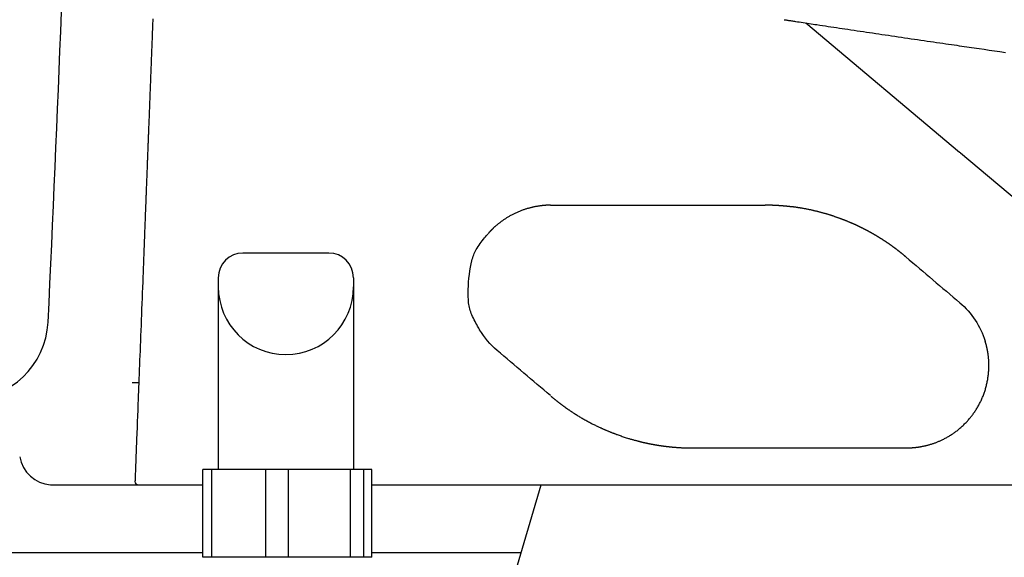
# Model space of a CAD drawing. Extents: x 0 to 2000, y 115 to 2915.
# Drawn here: x 629 to 775, y 921 to 1001 of the extents above; entities that cross this region are included whole.
import ezdxf

# ---------------------------------------------------------------- set-up
doc = ezdxf.new("R2010")
doc.units = 0
doc.layers.add('便器', color=7, linetype='CONTINUOUS')
doc.layers.add('枠', color=7, linetype='CONTINUOUS')

msp = doc.modelspace()

# ---------------------------------------------------------------- linework, layer by layer
at = {"layer": '便器', "color": 6, "linetype": 'CONTINUOUS'}
for p, q in [((745.734, 1000.321), (768.497, 981.221)), ((768.642, 981.1), (810.616, 945.879)), ((675.148, 966.289), (662.438, 966.289)), ((658.793, 962.644), (658.793, 934.289)), ((678.793, 962.644), (678.793, 934.289)), ((647.023, 947.1), (646.864, 947.1)), ((657.825, 934.289), (656.5, 934.289)), ((656.5, 921.289), (656.5, 934.289)), ((665.85, 934.289), (657.825, 934.289)), ((657.825, 921.289), (657.825, 934.289)), ((669.167, 934.289), (665.85, 934.289)), ((665.85, 921.289), (665.85, 934.289)), ((678.347, 934.289), (669.167, 934.289)), ((669.167, 921.289), (669.167, 934.289)), ((680.34, 934.289), (678.347, 934.289)), ((678.347, 921.289), (678.347, 934.289)), ((681.495, 934.289), (680.34, 934.289)), ((680.34, 921.289), (680.34, 934.289)), ((681.495, 921.289), (681.495, 934.289)), ((681.495, 932), (812.439, 932)), ((681.495, 921.289), (656.5, 921.289))]:
    msp.add_line(p, q, dxfattribs=at)
at = {"layer": '便器', "color": 7, "linetype": 'CONTINUOUS'}
for p, q in [((602.137, 579.161), (706.601, 932)), ((633.942, 932), (656.5, 932)), ((681.495, 932), (735.017, 932)), ((681.495, 932), (739.963, 932)), ((681.495, 932), (821.07, 932)), ((463.879, 922), (656.5, 922)), ((681.495, 922), (703.641, 922))]:
    msp.add_line(p, q, dxfattribs=at)
at = {"layer": '便器', "color": 6, "linetype": 'CONTINUOUS', "flags": 128}
for points in [[(649.1, 1000.938), (649.092, 1000.729), (649.084, 1000.522), (649.076, 1000.316), (649.068, 1000.11), (649.06, 999.903), (649.052, 999.697), (649.044, 999.491), (649.036, 999.284), (649.028, 999.078), (649.02, 998.872), (649.012, 998.665), (649.004, 998.459), (648.997, 998.256), (648.989, 998.053), (648.981, 997.849), (648.973, 997.646), (648.965, 997.443), (648.957, 997.239), (648.949, 997.036), (648.942, 996.833), (648.934, 996.63), (648.926, 996.426), (648.918, 996.223), (648.91, 996.023), (648.903, 995.823), (648.895, 995.623), (648.887, 995.422), (648.88, 995.222), (648.872, 995.022), (648.864, 994.822), (648.856, 994.622), (648.849, 994.421), (648.841, 994.221), (648.833, 994.021), (648.826, 993.824), (648.818, 993.627), (648.81, 993.43), (648.803, 993.233), (648.795, 993.035), (648.788, 992.838), (648.78, 992.641), (648.772, 992.444), (648.765, 992.247), (648.757, 992.05), (648.75, 991.853), (648.742, 991.659), (648.735, 991.465), (648.727, 991.271), (648.72, 991.077), (648.712, 990.883), (648.705, 990.689), (648.697, 990.495), (648.69, 990.301), (648.682, 990.107), (648.675, 989.913), (648.667, 989.719), (648.66, 989.528), (648.653, 989.337), (648.645, 989.146), (648.638, 988.955), (648.63, 988.764), (648.623, 988.573), (648.616, 988.382), (648.608, 988.191), (648.601, 988.001), (648.594, 987.81), (648.586, 987.619), (648.579, 987.431), (648.572, 987.243), (648.565, 987.055), (648.557, 986.868), (648.55, 986.68), (648.543, 986.492), (648.536, 986.304), (648.528, 986.116), (648.521, 985.929), (648.514, 985.741), (648.507, 985.553), (648.499, 985.368), (648.492, 985.184), (648.485, 984.999), (648.478, 984.814), (648.471, 984.63), (648.464, 984.445), (648.457, 984.26), (648.45, 984.076), (648.442, 983.891), (648.435, 983.706), (648.428, 983.521), (648.421, 983.34), (648.414, 983.158), (648.407, 982.977), (648.4, 982.795), (648.393, 982.614), (648.386, 982.432), (648.379, 982.251), (648.372, 982.069), (648.365, 981.888), (648.358, 981.706), (648.351, 981.524), (648.344, 981.346), (648.337, 981.168), (648.331, 980.989), (648.324, 980.811), (648.317, 980.632), (648.31, 980.454), (648.303, 980.276), (648.296, 980.097), (648.289, 979.919), (648.282, 979.74), (648.275, 979.562), (648.269, 979.387), (648.262, 979.211), (648.255, 979.036), (648.248, 978.861), (648.242, 978.686), (648.235, 978.51), (648.228, 978.335), (648.221, 978.16), (648.215, 977.984), (648.208, 977.809), (648.201, 977.634), (648.194, 977.462), (648.188, 977.29), (648.181, 977.118), (648.175, 976.945), (648.168, 976.773), (648.161, 976.601), (648.155, 976.429), (648.148, 976.257), (648.141, 976.085), (648.135, 975.913), (648.128, 975.741), (648.122, 975.572), (648.115, 975.403), (648.109, 975.235), (648.102, 975.068), (648.096, 974.903), (648.089, 974.74), (648.083, 974.578), (648.077, 974.419), (648.071, 974.263), (648.065, 974.11), (648.059, 973.961), (648.054, 973.818), (648.049, 973.678), (648.043, 973.542), (648.038, 973.407), (648.033, 973.275), (648.028, 973.144), (648.023, 973.014), (648.018, 972.884), (648.013, 972.754), (648.008, 972.624), (648.003, 972.493), (647.993, 972.229), (647.982, 971.958), (647.972, 971.682), (647.961, 971.401), (647.95, 971.115), (647.938, 970.824), (647.927, 970.527), (647.915, 970.226), (647.904, 969.92), (647.892, 969.608), (647.879, 969.292), (647.856, 968.682), (647.832, 968.057), (647.807, 967.417), (647.782, 966.766), (647.756, 966.105), (647.731, 965.435), (647.704, 964.758), (647.678, 964.075), (647.652, 963.389), (647.625, 962.701), (647.599, 962.012), (647.568, 961.209), (647.537, 960.408), (647.506, 959.608), (647.475, 958.809), (647.444, 958.012), (647.414, 957.217), (647.383, 956.422), (647.352, 955.629), (647.322, 954.837), (647.291, 954.045), (647.261, 953.255), (647.233, 952.545), (647.206, 951.836), (647.179, 951.131), (647.152, 950.43), (647.125, 949.734), (647.098, 949.045), (647.072, 948.364), (647.046, 947.692), (647.021, 947.031), (646.996, 946.381), (646.971, 945.744), (646.955, 945.32), (646.939, 944.901), (646.923, 944.485), (646.907, 944.072), (646.891, 943.659), (646.875, 943.246), (646.859, 942.83), (646.842, 942.411), (646.826, 941.986), (646.809, 941.555), (646.793, 941.116), (646.777, 940.7), (646.76, 940.276), (646.744, 939.847), (646.727, 939.414), (646.71, 938.977), (646.693, 938.538), (646.676, 938.099), (646.659, 937.66), (646.642, 937.222), (646.626, 936.788), (646.609, 936.357), (646.598, 936.084), (646.588, 935.812), (646.578, 935.542), (646.567, 935.274), (646.557, 935.008), (646.547, 934.743), (646.537, 934.479), (646.526, 934.217), (646.516, 933.955), (646.506, 933.694), (646.496, 933.434), (646.491, 933.309), (646.487, 933.187), (646.482, 933.068), (646.478, 932.956), (646.474, 932.853), (646.47, 932.759), (646.467, 932.678), (646.465, 932.612), (646.463, 932.562), (646.461, 932.53), (646.461, 932.519)], [(742.558, 1000.802), (742.56, 1000.802), (742.565, 1000.801), (742.574, 1000.799), (742.586, 1000.798), (742.601, 1000.795), (742.618, 1000.793), (742.637, 1000.79), (742.658, 1000.787), (742.68, 1000.783), (742.704, 1000.78), (742.728, 1000.776), (742.834, 1000.76), (742.949, 1000.742), (743.07, 1000.724), (743.198, 1000.704), (743.332, 1000.684), (743.47, 1000.663), (743.613, 1000.641), (743.76, 1000.619), (743.909, 1000.596), (744.06, 1000.573), (744.213, 1000.55), (744.496, 1000.507), (744.781, 1000.464), (745.067, 1000.421), (745.355, 1000.378), (745.644, 1000.334), (745.935, 1000.29), (746.226, 1000.246), (746.519, 1000.202), (746.813, 1000.158), (747.107, 1000.113), (747.402, 1000.069), (747.815, 1000.007), (748.228, 999.945), (748.642, 999.883), (749.056, 999.821), (749.472, 999.758), (749.887, 999.696), (750.302, 999.634), (750.717, 999.572), (751.132, 999.51), (751.545, 999.448), (751.958, 999.386), (752.422, 999.317), (752.884, 999.248), (753.345, 999.179), (753.805, 999.111), (754.264, 999.042), (754.722, 998.974), (755.179, 998.906), (755.636, 998.839), (756.092, 998.771), (756.549, 998.703), (757.005, 998.636), (757.486, 998.564), (757.967, 998.493), (758.448, 998.422), (758.929, 998.351), (759.41, 998.28), (759.89, 998.21), (760.371, 998.139), (760.851, 998.068), (761.332, 997.997), (761.812, 997.927), (762.292, 997.857), (762.768, 997.787), (763.243, 997.717), (763.716, 997.648), (764.186, 997.579), (764.652, 997.511), (765.113, 997.444), (765.567, 997.377), (766.015, 997.312), (766.454, 997.248), (766.885, 997.185), (767.306, 997.124), (767.698, 997.067), (768.081, 997.012), (768.458, 996.957), (768.83, 996.903), (769.198, 996.85), (769.563, 996.797), (769.928, 996.744), (770.295, 996.691), (770.663, 996.638), (771.036, 996.584), (771.415, 996.529), (772.147, 996.424), (772.903, 996.315), (773.679, 996.203), (774.473, 996.089), (775.284, 995.973)], [(707.944, 973.366), (707.944, 973.366), (707.942, 973.366), (707.939, 973.366), (707.934, 973.366), (707.929, 973.366), (707.923, 973.366), (707.917, 973.366), (707.91, 973.366), (707.902, 973.366), (707.894, 973.366), (707.886, 973.366), (707.867, 973.366), (707.848, 973.365), (707.828, 973.365), (707.808, 973.365), (707.788, 973.365), (707.768, 973.365), (707.748, 973.364), (707.728, 973.364), (707.707, 973.364), (707.687, 973.363), (707.666, 973.363), (707.629, 973.362), (707.592, 973.361), (707.555, 973.359), (707.517, 973.358), (707.48, 973.357), (707.442, 973.355), (707.403, 973.353), (707.365, 973.351), (707.327, 973.349), (707.289, 973.347), (707.251, 973.344), (707.203, 973.341), (707.155, 973.338), (707.107, 973.335), (707.06, 973.331), (707.012, 973.327), (706.966, 973.323), (706.919, 973.319), (706.873, 973.315), (706.827, 973.311), (706.781, 973.306), (706.736, 973.302), (706.682, 973.296), (706.627, 973.29), (706.574, 973.284), (706.52, 973.277), (706.467, 973.27), (706.414, 973.263), (706.36, 973.256), (706.307, 973.248), (706.253, 973.24), (706.199, 973.232), (706.145, 973.224), (706.065, 973.211), (705.984, 973.197), (705.902, 973.183), (705.819, 973.168), (705.736, 973.152), (705.653, 973.136), (705.569, 973.119), (705.485, 973.102), (705.401, 973.084), (705.317, 973.066), (705.233, 973.046), (705.132, 973.023), (705.031, 972.998), (704.93, 972.972), (704.83, 972.946), (704.73, 972.918), (704.631, 972.89), (704.531, 972.861), (704.432, 972.831), (704.333, 972.8), (704.234, 972.768), (704.135, 972.735), (704.023, 972.697), (703.911, 972.657), (703.799, 972.616), (703.687, 972.575), (703.576, 972.532), (703.464, 972.487), (703.354, 972.442), (703.243, 972.396), (703.133, 972.349), (703.023, 972.301), (702.914, 972.252), (702.805, 972.202), (702.697, 972.151), (702.589, 972.1), (702.482, 972.047), (702.376, 971.994), (702.27, 971.939), (702.165, 971.884), (702.06, 971.828), (701.956, 971.77), (701.853, 971.712), (701.75, 971.653), (701.656, 971.598), (701.563, 971.542), (701.47, 971.485), (701.378, 971.428), (701.287, 971.369), (701.196, 971.31), (701.105, 971.25), (701.015, 971.189), (700.925, 971.127), (700.836, 971.064), (700.747, 971), (700.67, 970.944), (700.594, 970.887), (700.518, 970.83), (700.443, 970.772), (700.368, 970.714), (700.294, 970.656), (700.22, 970.597), (700.148, 970.538), (700.076, 970.478), (700.005, 970.419), (699.935, 970.36), (699.886, 970.317), (699.836, 970.274), (699.787, 970.23), (699.739, 970.187), (699.691, 970.144), (699.642, 970.1), (699.595, 970.056), (699.547, 970.011), (699.499, 969.966), (699.451, 969.92), (699.403, 969.874), (699.366, 969.838), (699.329, 969.801), (699.292, 969.765), (699.255, 969.728), (699.218, 969.691), (699.181, 969.653), (699.145, 969.616), (699.109, 969.579), (699.073, 969.542), (699.038, 969.505), (699.004, 969.468), (698.985, 969.447), (698.966, 969.426), (698.947, 969.406), (698.928, 969.385), (698.91, 969.365), (698.891, 969.344), (698.873, 969.324), (698.855, 969.304), (698.838, 969.285), (698.82, 969.265), (698.803, 969.246), (698.796, 969.238), (698.789, 969.23), (698.782, 969.223), (698.776, 969.216), (698.77, 969.209), (698.765, 969.203), (698.761, 969.198), (698.757, 969.194), (698.754, 969.191), (698.752, 969.189), (698.752, 969.188)], [(743.445, 973.143), (743.444, 973.143), (743.441, 973.143), (743.436, 973.144), (743.429, 973.145), (743.421, 973.146), (743.412, 973.147), (743.402, 973.148), (743.39, 973.149), (743.379, 973.151), (743.366, 973.152), (743.354, 973.154), (743.327, 973.157), (743.299, 973.16), (743.272, 973.163), (743.244, 973.167), (743.217, 973.17), (743.189, 973.173), (743.161, 973.176), (743.133, 973.18), (743.104, 973.183), (743.076, 973.186), (743.047, 973.189), (743, 973.194), (742.952, 973.199), (742.904, 973.204), (742.856, 973.209), (742.807, 973.214), (742.759, 973.219), (742.71, 973.224), (742.661, 973.228), (742.612, 973.233), (742.564, 973.238), (742.515, 973.242), (742.46, 973.247), (742.406, 973.252), (742.351, 973.256), (742.298, 973.261), (742.244, 973.265), (742.19, 973.269), (742.137, 973.274), (742.084, 973.278), (742.031, 973.282), (741.978, 973.286), (741.925, 973.289), (741.866, 973.293), (741.806, 973.297), (741.746, 973.301), (741.686, 973.305), (741.625, 973.309), (741.565, 973.312), (741.503, 973.316), (741.442, 973.319), (741.379, 973.323), (741.316, 973.326), (741.253, 973.329), (741.181, 973.332), (741.108, 973.336), (741.034, 973.339), (740.96, 973.342), (740.886, 973.345), (740.812, 973.348), (740.738, 973.35), (740.664, 973.352), (740.59, 973.355), (740.518, 973.356), (740.445, 973.358), (740.395, 973.359), (740.346, 973.36), (740.297, 973.361), (740.248, 973.361), (740.199, 973.362), (740.151, 973.363), (740.103, 973.363), (740.055, 973.363), (740.007, 973.364), (739.959, 973.364), (739.911, 973.365), (739.886, 973.365), (739.861, 973.365), (739.837, 973.365), (739.814, 973.365), (739.793, 973.365), (739.774, 973.365), (739.758, 973.366), (739.744, 973.366), (739.734, 973.366), (739.728, 973.366), (739.725, 973.366)], [(743.844, 973.114), (743.843, 973.114), (743.843, 973.114), (743.841, 973.114), (743.84, 973.114), (743.838, 973.114), (743.835, 973.113), (743.833, 973.113), (743.83, 973.113), (743.827, 973.113), (743.824, 973.113), (743.821, 973.112), (743.815, 973.112), (743.809, 973.111), (743.803, 973.111), (743.797, 973.111), (743.791, 973.11), (743.784, 973.11), (743.778, 973.109), (743.772, 973.109), (743.766, 973.109), (743.759, 973.108), (743.753, 973.108), (743.743, 973.108), (743.734, 973.108), (743.724, 973.108), (743.714, 973.108), (743.704, 973.108), (743.694, 973.108), (743.684, 973.109), (743.673, 973.109), (743.663, 973.11), (743.653, 973.11), (743.643, 973.111), (743.633, 973.112), (743.622, 973.113), (743.612, 973.114), (743.602, 973.115), (743.592, 973.116), (743.582, 973.117), (743.572, 973.118), (743.562, 973.119), (743.552, 973.121), (743.543, 973.122), (743.533, 973.124), (743.527, 973.125), (743.521, 973.126), (743.515, 973.127), (743.509, 973.129), (743.503, 973.13), (743.497, 973.131), (743.491, 973.133), (743.485, 973.134), (743.479, 973.135), (743.473, 973.136), (743.467, 973.138), (743.464, 973.138), (743.461, 973.139), (743.458, 973.14), (743.456, 973.14), (743.453, 973.141), (743.451, 973.141), (743.449, 973.142), (743.447, 973.142), (743.446, 973.143), (743.445, 973.143), (743.445, 973.143)], [(743.945, 973.1), (743.945, 973.1), (743.945, 973.1), (743.945, 973.1), (743.944, 973.1), (743.944, 973.1), (743.943, 973.1), (743.943, 973.101), (743.942, 973.101), (743.941, 973.101), (743.941, 973.101), (743.94, 973.102), (743.938, 973.102), (743.937, 973.102), (743.935, 973.103), (743.934, 973.103), (743.932, 973.104), (743.931, 973.104), (743.929, 973.105), (743.928, 973.105), (743.926, 973.106), (743.924, 973.106), (743.923, 973.106), (743.92, 973.107), (743.918, 973.107), (743.915, 973.108), (743.912, 973.109), (743.91, 973.109), (743.907, 973.109), (743.905, 973.11), (743.902, 973.11), (743.899, 973.111), (743.897, 973.111), (743.894, 973.111), (743.892, 973.112), (743.89, 973.112), (743.888, 973.112), (743.885, 973.112), (743.883, 973.113), (743.881, 973.113), (743.879, 973.113), (743.877, 973.113), (743.875, 973.113), (743.873, 973.113), (743.871, 973.113), (743.87, 973.114), (743.868, 973.114), (743.867, 973.114), (743.866, 973.114), (743.864, 973.114), (743.863, 973.114), (743.862, 973.114), (743.86, 973.114), (743.859, 973.114), (743.858, 973.114), (743.857, 973.114), (743.856, 973.114), (743.855, 973.114), (743.855, 973.114), (743.854, 973.114), (743.854, 973.114), (743.853, 973.114), (743.852, 973.114), (743.852, 973.114), (743.851, 973.114), (743.851, 973.114), (743.85, 973.114), (743.85, 973.114), (743.85, 973.114), (743.849, 973.114), (743.849, 973.114), (743.849, 973.114), (743.848, 973.114), (743.848, 973.114), (743.848, 973.114), (743.847, 973.114), (743.847, 973.114), (743.847, 973.114), (743.847, 973.114), (743.847, 973.114), (743.846, 973.114), (743.846, 973.114), (743.846, 973.114), (743.846, 973.114), (743.846, 973.114), (743.846, 973.114), (743.846, 973.114), (743.845, 973.114), (743.845, 973.114), (743.845, 973.114), (743.845, 973.114), (743.845, 973.114), (743.845, 973.114), (743.845, 973.114), (743.845, 973.114), (743.845, 973.114), (743.845, 973.114), (743.845, 973.114), (743.845, 973.114), (743.845, 973.114), (743.844, 973.114), (743.844, 973.114), (743.844, 973.114), (743.844, 973.114), (743.844, 973.114), (743.844, 973.114), (743.844, 973.114), (743.844, 973.114), (743.844, 973.114), (743.844, 973.114), (743.844, 973.114), (743.844, 973.114), (743.844, 973.114), (743.844, 973.114), (743.844, 973.114), (743.844, 973.114), (743.844, 973.114), (743.844, 973.114), (743.844, 973.114), (743.844, 973.114), (743.844, 973.114), (743.844, 973.114), (743.844, 973.114), (743.844, 973.114), (743.844, 973.114), (743.844, 973.114), (743.844, 973.114), (743.844, 973.114), (743.844, 973.114), (743.844, 973.114), (743.844, 973.114), (743.844, 973.114), (743.844, 973.114), (743.844, 973.114), (743.844, 973.114), (743.844, 973.114), (743.844, 973.114), (743.845, 973.114), (743.845, 973.114), (743.845, 973.114), (743.845, 973.114), (743.846, 973.114), (743.846, 973.114), (743.846, 973.114), (743.846, 973.114), (743.846, 973.114), (743.846, 973.114), (743.846, 973.114), (743.845, 973.114), (743.845, 973.114), (743.845, 973.114), (743.845, 973.114), (743.845, 973.114), (743.845, 973.114), (743.844, 973.114), (743.844, 973.114), (743.844, 973.114), (743.844, 973.114), (743.844, 973.114), (743.844, 973.114), (743.844, 973.114), (743.844, 973.114), (743.844, 973.114), (743.844, 973.114), (743.844, 973.114), (743.844, 973.114)], [(760.57, 965.71), (760.569, 965.711), (760.566, 965.714), (760.561, 965.718), (760.553, 965.724), (760.545, 965.732), (760.535, 965.74), (760.524, 965.749), (760.512, 965.759), (760.5, 965.77), (760.487, 965.781), (760.474, 965.792), (760.448, 965.813), (760.422, 965.835), (760.396, 965.857), (760.37, 965.879), (760.343, 965.901), (760.317, 965.923), (760.291, 965.945), (760.264, 965.967), (760.237, 965.989), (760.21, 966.012), (760.183, 966.034), (760.142, 966.068), (760.101, 966.102), (760.059, 966.136), (760.017, 966.17), (759.975, 966.204), (759.932, 966.238), (759.89, 966.272), (759.847, 966.306), (759.805, 966.34), (759.763, 966.373), (759.721, 966.406), (759.681, 966.438), (759.642, 966.469), (759.603, 966.5), (759.564, 966.53), (759.525, 966.561), (759.486, 966.591), (759.448, 966.62), (759.41, 966.65), (759.371, 966.679), (759.333, 966.709), (759.295, 966.738), (759.258, 966.766), (759.221, 966.794), (759.184, 966.822), (759.147, 966.85), (759.11, 966.878), (759.073, 966.906), (759.036, 966.934), (758.999, 966.962), (758.961, 966.99), (758.924, 967.017), (758.887, 967.045), (758.851, 967.072), (758.814, 967.098), (758.778, 967.125), (758.742, 967.151), (758.706, 967.178), (758.67, 967.204), (758.633, 967.231), (758.597, 967.257), (758.561, 967.283), (758.524, 967.309), (758.488, 967.336), (758.452, 967.361), (758.417, 967.386), (758.382, 967.411), (758.347, 967.436), (758.311, 967.461), (758.276, 967.486), (758.241, 967.511), (758.205, 967.536), (758.17, 967.56), (758.134, 967.585), (758.099, 967.61), (758.064, 967.634), (758.03, 967.657), (757.996, 967.681), (757.961, 967.705), (757.927, 967.728), (757.893, 967.752), (757.858, 967.775), (757.824, 967.799), (757.789, 967.822), (757.755, 967.845), (757.72, 967.869), (757.687, 967.891), (757.653, 967.913), (757.62, 967.936), (757.587, 967.958), (757.553, 967.98), (757.52, 968.002), (757.486, 968.025), (757.453, 968.047), (757.419, 968.069), (757.386, 968.091), (757.352, 968.113), (757.32, 968.134), (757.288, 968.155), (757.256, 968.176), (757.223, 968.197), (757.191, 968.218), (757.159, 968.238), (757.126, 968.259), (757.094, 968.28), (757.061, 968.301), (757.029, 968.321), (756.996, 968.342), (756.965, 968.362), (756.934, 968.382), (756.903, 968.401), (756.871, 968.421), (756.84, 968.441), (756.809, 968.46), (756.778, 968.48), (756.746, 968.499), (756.715, 968.519), (756.683, 968.538), (756.652, 968.558), (756.622, 968.576), (756.592, 968.595), (756.562, 968.613), (756.532, 968.632), (756.501, 968.65), (756.471, 968.668), (756.441, 968.687), (756.411, 968.705), (756.381, 968.723), (756.35, 968.742), (756.32, 968.76), (756.291, 968.777), (756.262, 968.795), (756.233, 968.812), (756.204, 968.829), (756.175, 968.846), (756.146, 968.864), (756.117, 968.881), (756.088, 968.898), (756.059, 968.915), (756.03, 968.932), (756.001, 968.949), (755.973, 968.966), (755.945, 968.982), (755.918, 968.998), (755.89, 969.014), (755.862, 969.03), (755.834, 969.046), (755.806, 969.062), (755.778, 969.078), (755.751, 969.094), (755.723, 969.11), (755.695, 969.126), (755.668, 969.142), (755.642, 969.157), (755.615, 969.172), (755.589, 969.187), (755.562, 969.202), (755.535, 969.217), (755.509, 969.232), (755.482, 969.247), (755.455, 969.262), (755.429, 969.277), (755.402, 969.292), (755.377, 969.306), (755.351, 969.32), (755.326, 969.334), (755.301, 969.348), (755.275, 969.362), (755.25, 969.376), (755.225, 969.39), (755.199, 969.404), (755.174, 969.418), (755.148, 969.431), (755.123, 969.445), (755.099, 969.458), (755.075, 969.471), (755.051, 969.485), (755.027, 969.498), (755.003, 969.511), (754.978, 969.524), (754.954, 969.537), (754.93, 969.549), (754.906, 969.562), (754.882, 969.575), (754.858, 969.588), (754.835, 969.6), (754.812, 969.612), (754.789, 969.624), (754.767, 969.636), (754.744, 969.649), (754.721, 969.661), (754.698, 969.673), (754.675, 969.685), (754.653, 969.696), (754.63, 969.708), (754.607, 969.72), (754.585, 969.732), (754.564, 969.743), (754.542, 969.754), (754.521, 969.765), (754.499, 969.776), (754.478, 969.787), (754.456, 969.798), (754.435, 969.809), (754.413, 969.82), (754.392, 969.831), (754.37, 969.842), (754.35, 969.853), (754.33, 969.863), (754.31, 969.873), (754.29, 969.883), (754.27, 969.894), (754.249, 969.904), (754.229, 969.914), (754.209, 969.924), (754.189, 969.934), (754.169, 969.945), (754.148, 969.955), (754.13, 969.964), (754.111, 969.974), (754.092, 969.983), (754.073, 969.992), (754.054, 970.002), (754.036, 970.011), (754.017, 970.02), (753.998, 970.03), (753.979, 970.039), (753.96, 970.048), (753.941, 970.058), (753.924, 970.066), (753.907, 970.075), (753.889, 970.083), (753.872, 970.092), (753.854, 970.1), (753.837, 970.109), (753.819, 970.117), (753.802, 970.126), (753.784, 970.134), (753.767, 970.143), (753.75, 970.151), (753.734, 970.159), (753.717, 970.167), (753.701, 970.175), (753.685, 970.182), (753.669, 970.19), (753.653, 970.198), (753.637, 970.205), (753.621, 970.213), (753.605, 970.221), (753.589, 970.228), (753.573, 970.236), (753.558, 970.243), (753.544, 970.25), (753.529, 970.257), (753.514, 970.264), (753.5, 970.271), (753.485, 970.278), (753.47, 970.285), (753.455, 970.292), (753.441, 970.299), (753.426, 970.306), (753.411, 970.313), (753.398, 970.319), (753.385, 970.325), (753.372, 970.331), (753.358, 970.337), (753.345, 970.344), (753.332, 970.35), (753.319, 970.356), (753.305, 970.362), (753.292, 970.368), (753.279, 970.375), (753.266, 970.381), (753.254, 970.386), (753.242, 970.392), (753.23, 970.397), (753.218, 970.403), (753.206, 970.408), (753.194, 970.414), (753.183, 970.419), (753.171, 970.424), (753.159, 970.43), (753.147, 970.435), (753.135, 970.441), (753.125, 970.446), (753.114, 970.45), (753.104, 970.455), (753.094, 970.46), (753.083, 970.465), (753.073, 970.469), (753.062, 970.474), (753.052, 970.479), (753.041, 970.484), (753.031, 970.488), (753.021, 970.493), (753.012, 970.497), (753.003, 970.501), (752.994, 970.505), (752.985, 970.509), (752.976, 970.513), (752.968, 970.517), (752.96, 970.521), (752.952, 970.524), (752.944, 970.528), (752.937, 970.531), (752.929, 970.534), (752.924, 970.537), (752.918, 970.539), (752.913, 970.542), (752.908, 970.544), (752.903, 970.546), (752.898, 970.548), (752.893, 970.551), (752.889, 970.553), (752.884, 970.555), (752.879, 970.557), (752.874, 970.559), (752.858, 970.566), (752.841, 970.574), (752.822, 970.582), (752.803, 970.591), (752.783, 970.6), (752.763, 970.609), (752.742, 970.618), (752.72, 970.628), (752.698, 970.637), (752.676, 970.647), (752.653, 970.657), (752.614, 970.675), (752.574, 970.692), (752.534, 970.709), (752.494, 970.727), (752.454, 970.744), (752.414, 970.761), (752.373, 970.779), (752.332, 970.796), (752.291, 970.814), (752.25, 970.831), (752.208, 970.849), (752.146, 970.875), (752.082, 970.901), (752.019, 970.928), (751.955, 970.954), (751.89, 970.981), (751.825, 971.007), (751.76, 971.033), (751.696, 971.059), (751.631, 971.085), (751.566, 971.111), (751.502, 971.136), (751.433, 971.163), (751.365, 971.19), (751.297, 971.216), (751.229, 971.242), (751.162, 971.268), (751.095, 971.293), (751.028, 971.319), (750.961, 971.344), (750.895, 971.368), (750.828, 971.393), (750.762, 971.418), (750.69, 971.444), (750.619, 971.469), (750.547, 971.495), (750.475, 971.521), (750.404, 971.546), (750.332, 971.571), (750.26, 971.596), (750.188, 971.621), (750.116, 971.646), (750.044, 971.67), (749.972, 971.695), (749.895, 971.721), (749.818, 971.746), (749.741, 971.772), (749.664, 971.797), (749.587, 971.822), (749.51, 971.847), (749.433, 971.872), (749.355, 971.896), (749.278, 971.92), (749.2, 971.944), (749.123, 971.968), (749.041, 971.993), (748.958, 972.018), (748.876, 972.043), (748.793, 972.068), (748.71, 972.092), (748.628, 972.116), (748.545, 972.14), (748.462, 972.163), (748.379, 972.187), (748.296, 972.21), (748.213, 972.233), (748.125, 972.257), (748.037, 972.281), (747.949, 972.305), (747.861, 972.328), (747.772, 972.351), (747.684, 972.374), (747.596, 972.396), (747.507, 972.419), (747.419, 972.441), (747.33, 972.463), (747.241, 972.484), (747.148, 972.507), (747.054, 972.529), (746.96, 972.551), (746.865, 972.573), (746.77, 972.594), (746.674, 972.616), (746.578, 972.637), (746.481, 972.658), (746.383, 972.679), (746.284, 972.7), (746.183, 972.721), (746.076, 972.743), (745.968, 972.764), (745.859, 972.786), (745.75, 972.807), (745.64, 972.829), (745.53, 972.849), (745.42, 972.87), (745.31, 972.889), (745.201, 972.909), (745.093, 972.927), (744.986, 972.945), (744.913, 972.957), (744.841, 972.968), (744.77, 972.979), (744.699, 972.99), (744.628, 973.001), (744.558, 973.011), (744.487, 973.022), (744.417, 973.032), (744.348, 973.042), (744.278, 973.052), (744.208, 973.062), (744.172, 973.067), (744.137, 973.072), (744.103, 973.077), (744.071, 973.082), (744.041, 973.086), (744.014, 973.09), (743.991, 973.093), (743.972, 973.096), (743.958, 973.098), (743.948, 973.099), (743.945, 973.1)], [(697.474, 954.948), (697.459, 954.974), (697.416, 955.047), (697.348, 955.163), (697.261, 955.314), (697.158, 955.496), (697.043, 955.702), (696.921, 955.927), (696.794, 956.165), (696.667, 956.41), (696.545, 956.655), (696.43, 956.897), (696.323, 957.139), (696.228, 957.371), (696.145, 957.596), (696.073, 957.816), (696.01, 958.033), (695.957, 958.248), (695.912, 958.464), (695.875, 958.682), (695.845, 958.905), (695.822, 959.135), (695.803, 959.373), (695.781, 959.851), (695.775, 960.36), (695.784, 960.892), (695.807, 961.441), (695.844, 962), (695.895, 962.561), (695.958, 963.117), (696.033, 963.661), (696.12, 964.186), (696.217, 964.685), (696.325, 965.15), (696.385, 965.38), (696.45, 965.601), (696.519, 965.814), (696.594, 966.021), (696.676, 966.224), (696.766, 966.426), (696.866, 966.626), (696.976, 966.829), (697.098, 967.035), (697.233, 967.245), (697.381, 967.463), (697.536, 967.679), (697.7, 967.899), (697.868, 968.116), (698.034, 968.327), (698.195, 968.525), (698.344, 968.707), (698.478, 968.867), (698.59, 969), (698.677, 969.101), (698.732, 969.166), (698.752, 969.188)], [(760.647, 937.466), (760.647, 937.466), (760.65, 937.466), (760.654, 937.466), (760.659, 937.466), (760.665, 937.466), (760.672, 937.466), (760.68, 937.467), (760.689, 937.467), (760.698, 937.467), (760.707, 937.467), (760.717, 937.467), (760.74, 937.468), (760.763, 937.468), (760.787, 937.468), (760.811, 937.469), (760.835, 937.469), (760.859, 937.47), (760.883, 937.47), (760.908, 937.471), (760.932, 937.472), (760.957, 937.472), (760.982, 937.473), (761.026, 937.475), (761.071, 937.476), (761.116, 937.478), (761.161, 937.48), (761.206, 937.483), (761.252, 937.485), (761.298, 937.488), (761.344, 937.491), (761.39, 937.494), (761.437, 937.497), (761.483, 937.5), (761.544, 937.505), (761.604, 937.509), (761.664, 937.514), (761.724, 937.519), (761.784, 937.525), (761.843, 937.531), (761.902, 937.536), (761.96, 937.543), (762.018, 937.549), (762.076, 937.555), (762.132, 937.562), (762.193, 937.569), (762.252, 937.577), (762.311, 937.585), (762.37, 937.593), (762.428, 937.601), (762.485, 937.61), (762.543, 937.619), (762.601, 937.628), (762.658, 937.638), (762.716, 937.648), (762.774, 937.658), (762.856, 937.673), (762.938, 937.688), (763.021, 937.704), (763.104, 937.721), (763.188, 937.739), (763.273, 937.757), (763.358, 937.775), (763.443, 937.795), (763.529, 937.815), (763.615, 937.835), (763.701, 937.857), (763.806, 937.884), (763.911, 937.912), (764.016, 937.94), (764.121, 937.97), (764.225, 938.001), (764.329, 938.032), (764.432, 938.064), (764.535, 938.098), (764.636, 938.131), (764.737, 938.166), (764.837, 938.202), (764.939, 938.239), (765.04, 938.278), (765.14, 938.317), (765.239, 938.358), (765.338, 938.399), (765.436, 938.441), (765.534, 938.484), (765.631, 938.528), (765.728, 938.574), (765.826, 938.62), (765.924, 938.667), (766.039, 938.724), (766.155, 938.782), (766.271, 938.842), (766.387, 938.903), (766.502, 938.966), (766.618, 939.029), (766.732, 939.093), (766.846, 939.158), (766.959, 939.224), (767.07, 939.291), (767.18, 939.359), (767.29, 939.428), (767.398, 939.497), (767.505, 939.568), (767.611, 939.639), (767.716, 939.712), (767.819, 939.786), (767.922, 939.861), (768.025, 939.938), (768.126, 940.017), (768.228, 940.097), (768.329, 940.179), (768.446, 940.276), (768.562, 940.376), (768.678, 940.478), (768.793, 940.582), (768.908, 940.687), (769.021, 940.794), (769.133, 940.902), (769.243, 941.011), (769.352, 941.121), (769.459, 941.232), (769.563, 941.342), (769.657, 941.443), (769.749, 941.544), (769.838, 941.645), (769.927, 941.747), (770.013, 941.849), (770.099, 941.952), (770.182, 942.055), (770.265, 942.159), (770.346, 942.264), (770.426, 942.37), (770.506, 942.477), (770.587, 942.59), (770.667, 942.704), (770.747, 942.819), (770.825, 942.936), (770.902, 943.053), (770.979, 943.173), (771.053, 943.293), (771.127, 943.414), (771.199, 943.536), (771.27, 943.66), (771.34, 943.784), (771.411, 943.915), (771.48, 944.047), (771.548, 944.179), (771.614, 944.313), (771.679, 944.447), (771.742, 944.582), (771.803, 944.718), (771.863, 944.855), (771.921, 944.993), (771.977, 945.131), (772.031, 945.27), (772.084, 945.41), (772.135, 945.551), (772.184, 945.692), (772.232, 945.834), (772.278, 945.977), (772.322, 946.12), (772.364, 946.264), (772.405, 946.409), (772.444, 946.554), (772.481, 946.701), (772.516, 946.848), (772.549, 946.992), (772.581, 947.137), (772.61, 947.282), (772.638, 947.428), (772.665, 947.574), (772.689, 947.722), (772.712, 947.869), (772.733, 948.017), (772.752, 948.165), (772.77, 948.314), (772.786, 948.462), (772.798, 948.59), (772.809, 948.718), (772.818, 948.846), (772.826, 948.974), (772.833, 949.101), (772.838, 949.228), (772.842, 949.355), (772.845, 949.481), (772.846, 949.606), (772.846, 949.731), (772.845, 949.854), (772.843, 949.943), (772.841, 950.031), (772.838, 950.119), (772.834, 950.206), (772.83, 950.293), (772.825, 950.379), (772.819, 950.466), (772.813, 950.552), (772.806, 950.637), (772.799, 950.723), (772.791, 950.808), (772.784, 950.87), (772.778, 950.933), (772.771, 950.995), (772.764, 951.057), (772.757, 951.119), (772.749, 951.181), (772.741, 951.243), (772.733, 951.305), (772.724, 951.367), (772.715, 951.428), (772.706, 951.49), (772.699, 951.539), (772.691, 951.587), (772.683, 951.636), (772.675, 951.685), (772.666, 951.734), (772.658, 951.783), (772.649, 951.832), (772.639, 951.882), (772.63, 951.932), (772.62, 951.983), (772.61, 952.034), (772.6, 952.082), (772.59, 952.131), (772.579, 952.18), (772.568, 952.229), (772.557, 952.279), (772.546, 952.329), (772.534, 952.379), (772.523, 952.429), (772.511, 952.479), (772.499, 952.529), (772.486, 952.578), (772.477, 952.616), (772.467, 952.654), (772.458, 952.692), (772.448, 952.729), (772.438, 952.766), (772.428, 952.803), (772.419, 952.84), (772.409, 952.877), (772.398, 952.913), (772.388, 952.949), (772.378, 952.984), (772.372, 953.005), (772.366, 953.026), (772.36, 953.047), (772.354, 953.067), (772.348, 953.087), (772.342, 953.107), (772.336, 953.128), (772.33, 953.147), (772.324, 953.167), (772.318, 953.187), (772.312, 953.206), (772.31, 953.215), (772.307, 953.223), (772.305, 953.231), (772.302, 953.239), (772.3, 953.246), (772.298, 953.252), (772.297, 953.257), (772.295, 953.262), (772.294, 953.265), (772.294, 953.267), (772.293, 953.268)], [(646.864, 947.1), (646.86, 947.1), (646.848, 947.1), (646.83, 947.1), (646.805, 947.1), (646.775, 947.1), (646.74, 947.1), (646.702, 947.1), (646.66, 947.1), (646.617, 947.1), (646.572, 947.1), (646.527, 947.1), (646.479, 947.1), (646.432, 947.1), (646.386, 947.1), (646.341, 947.1), (646.297, 947.1), (646.255, 947.1), (646.216, 947.1), (646.179, 947.1), (646.144, 947.1), (646.113, 947.1), (646.085, 947.1), (646.078, 947.1), (646.072, 947.1), (646.066, 947.1), (646.06, 947.1), (646.055, 947.1), (646.05, 947.1), (646.046, 947.1), (646.042, 947.1), (646.039, 947.1), (646.036, 947.1), (646.034, 947.1), (646.034, 947.1), (646.034, 947.1), (646.034, 947.1), (646.034, 947.1), (646.034, 947.1), (646.034, 947.1), (646.034, 947.1), (646.034, 947.1), (646.034, 947.1), (646.034, 947.1), (646.034, 947.1)], [(708.028, 945.123), (708.029, 945.122), (708.033, 945.119), (708.038, 945.115), (708.044, 945.11), (708.052, 945.103), (708.062, 945.095), (708.072, 945.086), (708.084, 945.077), (708.095, 945.067), (708.108, 945.056), (708.12, 945.046), (708.145, 945.025), (708.17, 945.003), (708.196, 944.982), (708.221, 944.961), (708.246, 944.94), (708.272, 944.919), (708.297, 944.897), (708.323, 944.876), (708.349, 944.854), (708.375, 944.832), (708.401, 944.811), (708.442, 944.778), (708.482, 944.744), (708.523, 944.711), (708.565, 944.677), (708.606, 944.643), (708.648, 944.61), (708.69, 944.576), (708.732, 944.543), (708.773, 944.509), (708.815, 944.476), (708.856, 944.444), (708.897, 944.411), (708.937, 944.38), (708.977, 944.348), (709.017, 944.317), (709.057, 944.286), (709.096, 944.255), (709.135, 944.224), (709.175, 944.194), (709.214, 944.164), (709.253, 944.134), (709.292, 944.104), (709.331, 944.074), (709.37, 944.044), (709.409, 944.014), (709.449, 943.985), (709.488, 943.955), (709.527, 943.925), (709.567, 943.896), (709.606, 943.866), (709.646, 943.837), (709.685, 943.807), (709.725, 943.778), (709.765, 943.749), (709.804, 943.72), (709.844, 943.691), (709.883, 943.662), (709.923, 943.633), (709.962, 943.605), (710, 943.577), (710.039, 943.549), (710.077, 943.522), (710.114, 943.495), (710.152, 943.468), (710.188, 943.442), (710.224, 943.416), (710.26, 943.391), (710.295, 943.366), (710.33, 943.341), (710.365, 943.317), (710.4, 943.293), (710.434, 943.269), (710.469, 943.244), (710.504, 943.22), (710.539, 943.196), (710.595, 943.157), (710.652, 943.118), (710.71, 943.079), (710.768, 943.039), (710.827, 942.999), (710.887, 942.959), (710.948, 942.918), (711.01, 942.877), (711.072, 942.835), (711.136, 942.793), (711.2, 942.751), (711.31, 942.679), (711.422, 942.607), (711.536, 942.534), (711.652, 942.46), (711.77, 942.385), (711.889, 942.311), (712.01, 942.236), (712.132, 942.162), (712.254, 942.087), (712.377, 942.014), (712.501, 941.94), (712.637, 941.861), (712.772, 941.782), (712.908, 941.705), (713.044, 941.628), (713.18, 941.552), (713.317, 941.477), (713.453, 941.403), (713.59, 941.33), (713.727, 941.257), (713.864, 941.186), (714.001, 941.115), (714.123, 941.052), (714.245, 940.991), (714.367, 940.93), (714.488, 940.87), (714.608, 940.811), (714.727, 940.753), (714.844, 940.696), (714.96, 940.641), (715.075, 940.587), (715.186, 940.534), (715.296, 940.483), (715.367, 940.45), (715.438, 940.418), (715.508, 940.386), (715.577, 940.355), (715.645, 940.324), (715.714, 940.293), (715.783, 940.263), (715.852, 940.233), (715.921, 940.202), (715.991, 940.172), (716.062, 940.141), (716.139, 940.109), (716.216, 940.076), (716.294, 940.043), (716.373, 940.01), (716.452, 939.977), (716.532, 939.944), (716.611, 939.911), (716.691, 939.878), (716.77, 939.846), (716.849, 939.814), (716.927, 939.783), (717.009, 939.75), (717.09, 939.718), (717.171, 939.687), (717.252, 939.655), (717.332, 939.624), (717.414, 939.593), (717.496, 939.562), (717.58, 939.531), (717.665, 939.499), (717.752, 939.467), (717.841, 939.435), (717.979, 939.385), (718.121, 939.334), (718.267, 939.283), (718.416, 939.231), (718.568, 939.178), (718.721, 939.126), (718.875, 939.075), (719.029, 939.024), (719.183, 938.975), (719.335, 938.927), (719.485, 938.88), (719.597, 938.847), (719.708, 938.814), (719.817, 938.783), (719.926, 938.752), (720.035, 938.721), (720.144, 938.691), (720.254, 938.662), (720.364, 938.632), (720.476, 938.602), (720.59, 938.572), (720.705, 938.542), (720.785, 938.521), (720.864, 938.5), (720.941, 938.479), (721.015, 938.46), (721.084, 938.441), (721.147, 938.425), (721.201, 938.41), (721.246, 938.398), (721.28, 938.389), (721.302, 938.384), (721.309, 938.382)], [(721.309, 938.382), (721.311, 938.381), (721.315, 938.38), (721.321, 938.379), (721.33, 938.377), (721.34, 938.374), (721.353, 938.371), (721.366, 938.368), (721.381, 938.365), (721.396, 938.361), (721.412, 938.357), (721.428, 938.354), (721.46, 938.346), (721.493, 938.338), (721.525, 938.33), (721.558, 938.323), (721.59, 938.315), (721.623, 938.307), (721.656, 938.3), (721.689, 938.292), (721.722, 938.284), (721.756, 938.276), (721.79, 938.269), (721.841, 938.257), (721.893, 938.245), (721.946, 938.233), (721.998, 938.222), (722.051, 938.21), (722.104, 938.199), (722.158, 938.187), (722.211, 938.176), (722.264, 938.165), (722.316, 938.154), (722.368, 938.143), (722.42, 938.132), (722.471, 938.122), (722.522, 938.111), (722.572, 938.101), (722.622, 938.091), (722.671, 938.081), (722.721, 938.071), (722.77, 938.062), (722.819, 938.052), (722.868, 938.043), (722.917, 938.033), (722.966, 938.024), (723.015, 938.015), (723.064, 938.006), (723.113, 937.997), (723.162, 937.988), (723.211, 937.979), (723.26, 937.97), (723.309, 937.961), (723.358, 937.953), (723.407, 937.944), (723.456, 937.935), (723.506, 937.927), (723.555, 937.919), (723.604, 937.91), (723.653, 937.902), (723.702, 937.894), (723.751, 937.886), (723.8, 937.878), (723.849, 937.87), (723.898, 937.862), (723.948, 937.854), (723.997, 937.847), (724.046, 937.839), (724.095, 937.831), (724.144, 937.824), (724.193, 937.817), (724.242, 937.809), (724.29, 937.802), (724.339, 937.795), (724.388, 937.788), (724.436, 937.781), (724.484, 937.774), (724.532, 937.768), (724.581, 937.761), (724.629, 937.754), (724.678, 937.748), (724.726, 937.741), (724.774, 937.735), (724.822, 937.729), (724.87, 937.723), (724.918, 937.716), (724.966, 937.71), (725.014, 937.704), (725.061, 937.699), (725.117, 937.692), (725.173, 937.685), (725.229, 937.679), (725.285, 937.672), (725.341, 937.666), (725.397, 937.66), (725.453, 937.653), (725.51, 937.647), (725.566, 937.641), (725.622, 937.635), (725.679, 937.63), (725.75, 937.622), (725.823, 937.615), (725.895, 937.608), (725.968, 937.602), (726.041, 937.595), (726.115, 937.588), (726.19, 937.582), (726.265, 937.576), (726.342, 937.569), (726.42, 937.563), (726.499, 937.557), (726.604, 937.549), (726.711, 937.542), (726.819, 937.534), (726.929, 937.527), (727.04, 937.52), (727.151, 937.514), (727.262, 937.508), (727.373, 937.502), (727.483, 937.497), (727.593, 937.492), (727.701, 937.488), (727.781, 937.485), (727.86, 937.483), (727.938, 937.481), (728.016, 937.479), (728.093, 937.477), (728.17, 937.476), (728.247, 937.474), (728.323, 937.473), (728.399, 937.472), (728.476, 937.471), (728.552, 937.47), (728.595, 937.469), (728.636, 937.469), (728.677, 937.468), (728.715, 937.468), (728.75, 937.467), (728.782, 937.467), (728.81, 937.467), (728.833, 937.466), (728.85, 937.466), (728.861, 937.466), (728.865, 937.466)], [(728.865, 937.466), (728.87, 937.466), (728.885, 937.466), (728.909, 937.466), (728.941, 937.466), (728.979, 937.466), (729.023, 937.466), (729.072, 937.466), (729.125, 937.466), (729.18, 937.466), (729.236, 937.466), (729.294, 937.466), (729.407, 937.466), (729.519, 937.465), (729.629, 937.465), (729.738, 937.465), (729.845, 937.465), (729.952, 937.465), (730.058, 937.465), (730.164, 937.465), (730.269, 937.465), (730.374, 937.465), (730.48, 937.465), (730.693, 937.465), (730.907, 937.465), (731.124, 937.465), (731.342, 937.465), (731.561, 937.465), (731.783, 937.465), (732.005, 937.466), (732.23, 937.466), (732.455, 937.466), (732.682, 937.466), (732.911, 937.466), (733.313, 937.466), (733.72, 937.466), (734.129, 937.467), (734.542, 937.467), (734.957, 937.467), (735.375, 937.467), (735.795, 937.467), (736.217, 937.467), (736.641, 937.467), (737.067, 937.466), (737.494, 937.466), (738.106, 937.466), (738.721, 937.466), (739.339, 937.466), (739.962, 937.466), (740.588, 937.466), (741.22, 937.466), (741.857, 937.466), (742.5, 937.466), (743.149, 937.466), (743.806, 937.466), (744.471, 937.466), (745.278, 937.466), (746.094, 937.466), (746.917, 937.466), (747.745, 937.466), (748.574, 937.466), (749.403, 937.466), (750.228, 937.466), (751.048, 937.466), (751.859, 937.466), (752.66, 937.466), (753.448, 937.466), (753.965, 937.466), (754.475, 937.466), (754.979, 937.466), (755.479, 937.466), (755.974, 937.466), (756.465, 937.466), (756.953, 937.466), (757.438, 937.466), (757.922, 937.466), (758.404, 937.466), (758.885, 937.466), (759.125, 937.466), (759.36, 937.466), (759.588, 937.466), (759.804, 937.466), (760.004, 937.466), (760.184, 937.466), (760.34, 937.466), (760.468, 937.466), (760.565, 937.466), (760.625, 937.466), (760.647, 937.466)], [(646.548, 932), (646.549, 932), (646.553, 932), (646.559, 932), (646.567, 932), (646.577, 932), (646.589, 932), (646.602, 931.999), (646.616, 931.999), (646.631, 931.999), (646.647, 931.999), (646.663, 931.999), (646.684, 931.999), (646.705, 931.999), (646.725, 931.998), (646.745, 931.999), (646.764, 931.999), (646.781, 932), (646.796, 932.001), (646.809, 932.002), (646.82, 932.004), (646.828, 932.006), (646.832, 932.009), (646.833, 932.009), (646.833, 932.01), (646.833, 932.01), (646.833, 932.01), (646.833, 932.011), (646.833, 932.011), (646.834, 932.012), (646.834, 932.012), (646.834, 932.013), (646.834, 932.013), (646.834, 932.014), (646.834, 932.014), (646.834, 932.014), (646.834, 932.014), (646.834, 932.014), (646.834, 932.014), (646.834, 932.015), (646.834, 932.015), (646.834, 932.015), (646.834, 932.015), (646.834, 932.015), (646.834, 932.015)]]:
    msp.add_lwpolyline(points, dxfattribs=at)
at = {"layer": '便器', "color": 6, "linetype": 'CONTINUOUS'}
for centre, radius, start, end in [((662.438, 962.644), 3.645, 90, 180), ((675.148, 962.644), 3.645, 0, 90), ((668.793, 961.271), 10, 180, 0), ((646.961, 932.5), 0.5, 177.79109, 270)]:
    msp.add_arc(centre, radius, start, end, dxfattribs=at)
for points in [[(768.642, 981.1), (768.593, 981.14), (768.545, 981.181), (768.497, 981.221)], [(707.944, 973.366), (712.4, 973.366), (716.854, 973.366), (721.309, 973.366)], [(721.309, 973.366), (727.448, 973.366), (733.587, 973.366), (739.725, 973.366)], [(760.57, 965.71), (763.227, 963.455), (765.884, 961.199), (768.541, 958.942)], [(768.541, 958.942), (770.298, 957.451), (771.612, 955.46), (772.293, 953.268)], [(700.061, 951.892), (699.038, 952.76), (698.164, 953.791), (697.474, 954.948)], [(707.941, 945.197), (705.314, 947.429), (702.688, 949.661), (700.061, 951.892)]]:
    msp.add_open_spline(points, degree=3, dxfattribs=at)
at = {"layer": '枠', "color": 7, "linetype": 'CONTINUOUS'}
for centre, radius, start, end in [((-4360.672, 1195.333), 5000, 357.257254, 359.361894), ((621.614, 956.649), 12, 270, 357.25725), ((634.35, 937), 5, 189.77829, 265.33354)]:
    msp.add_arc(centre, radius, start, end, dxfattribs=at)

doc.saveas('drawing.dxf')
